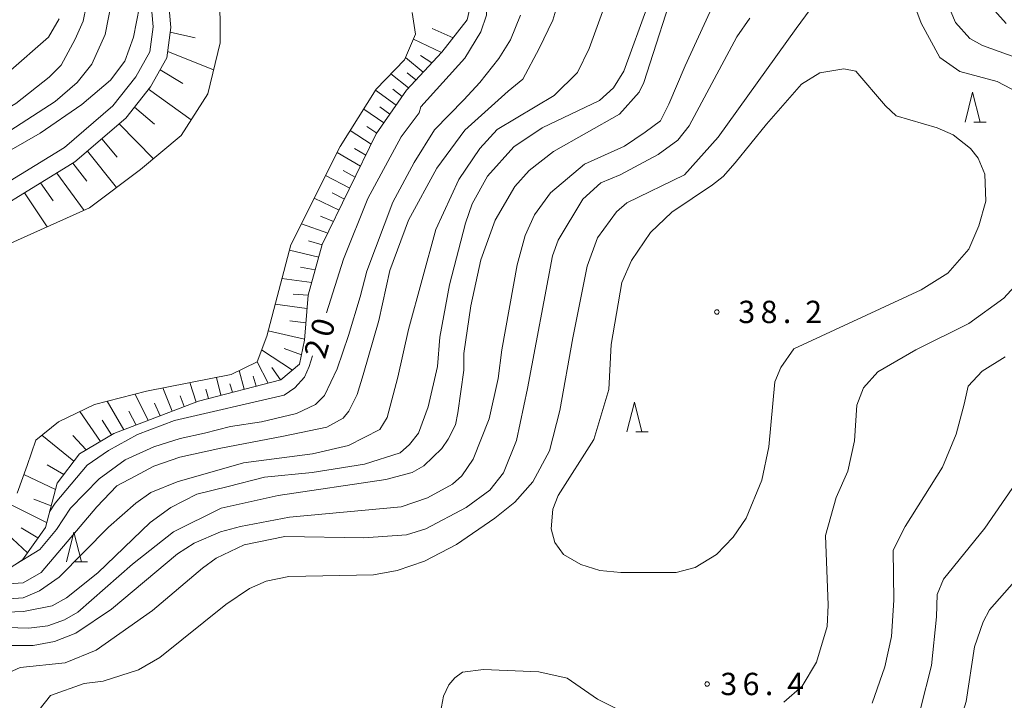
# Model space of a CAD drawing. Units: millimetres. Extents: x -79868 to -77999, y 36000 to 37500.
# Drawn here: x -78596 to -78431, y 37175 to 37289 of the extents above; entities that cross this region are included whole.
import ezdxf

# ---------------------------------------------------------------- set-up
doc = ezdxf.new("R2010")
doc.units = ezdxf.units.MM
for name, color, linetype, lineweight in [('210100_道路縁（街区線）', 7, 'Continuous', 15), ('510100_水涯線（河川、湖池等）（海岸線）', 7, 'Continuous', 15), ('610111_人工斜面(上)', 7, 'Continuous', 9), ('610199_人工斜面(中)', 7, 'Continuous', 9), ('633200_針葉樹林', 7, 'Continuous', 9), ('710100_等高線（計曲線）', 7, 'Continuous', 20), ('710107_等高線（計曲線）（注記）', 7, 'Continuous', 0), ('710200_等高線（主曲線）', 7, 'Continuous', 9), ('731200_図化機測定による標高点', 7, 'Continuous', 20), ('731207_図化機測定による標高点（注記）', 7, 'Continuous', 20)]:
    doc.layers.add(name, color=color, linetype=linetype, lineweight=lineweight)
doc.styles.add('Style-WORKING', font='txt')

msp = doc.modelspace()

# ---------------------------------------------------------------- linework, layer by layer
at = {"layer": '210100_道路縁（街区線）', "flags": 128}
for points in [[(-78575.27, 37305.74), (-78573.71, 37288.03), (-78574.26, 37283.83), (-78576.62, 37279.65), (-78580.44, 37274.78), (-78588.6, 37267.8), (-78609.08, 37255.23)], [(-78607.49, 37252.69), (-78586.83, 37265.36), (-78578.27, 37272.69), (-78574.11, 37277.98), (-78571.36, 37282.86), (-78570.7, 37287.96), (-78572.26, 37305.76)]]:
    msp.add_lwpolyline(points, dxfattribs=at)
at = {"layer": '510100_水涯線（河川、湖池等）（海岸線）', "flags": 128}
for points in [[(-78599.26, 37251), (-78584.4, 37257.63), (-78575.81, 37264.06), (-78569, 37269.77), (-78564.5, 37276.79), (-78562.4, 37285.38), (-78562.45, 37294.57)], [(-78530.12, 37290.49), (-78529.55, 37286.84), (-78531.41, 37282.51), (-78536.16, 37277.59), (-78542.23, 37267.97), (-78550.53, 37251.41), (-78554.59, 37236.09), (-78556.19, 37231.79), (-78560.56, 37229.64), (-78574.79, 37226.84), (-78583.52, 37224.6), (-78589.62, 37221.71), (-78593.43, 37218.6), (-78594.88, 37214.36), (-78596.57, 37209.68)]]:
    msp.add_lwpolyline(points, dxfattribs=at)
at = {"layer": '610111_人工斜面(上)', "flags": 128}
for points in [[(-78607.49, 37252.69), (-78586.83, 37265.36), (-78578.27, 37272.69), (-78574.11, 37277.98), (-78571.36, 37282.86), (-78570.7, 37287.96), (-78572.26, 37305.76)], [(-78519.77, 37294.09), (-78520.87, 37289.21), (-78525.17, 37283.79), (-78531.08, 37277.43), (-78536.2, 37270.05), (-78545.26, 37251.46), (-78547.64, 37242.96), (-78548.26, 37235.4), (-78549.08, 37231.37), (-78552.24, 37228.73), (-78566.05, 37225.17), (-78580.32, 37219.7), (-78586.05, 37216.29), (-78589.81, 37211.37), (-78591.81, 37203.94), (-78595.67, 37198.47), (-78599.77, 37195.84)]]:
    msp.add_lwpolyline(points, dxfattribs=at)
at = {"layer": '610199_人工斜面(中)', "flags": 128}
for points in [[(-78570.8, 37287.15), (-78566.61, 37286.23)], [(-78523.25, 37286.22), (-78526.76, 37287.75)], [(-78525.21, 37283.75), (-78529.92, 37285.99)], [(-78571.23, 37283.9), (-78563.51, 37280.83)], [(-78528.27, 37280.46), (-78531.23, 37282.93)], [(-78526.82, 37282.02), (-78528.75, 37283.25)], [(-78572.5, 37280.85), (-78568.67, 37278.55)], [(-78529.5, 37279.14), (-78530.95, 37280.31)], [(-78530.73, 37277.81), (-78533.7, 37280.14)], [(-78574.44, 37277.56), (-78567.3, 37272.41)], [(-78532.85, 37274.88), (-78536.27, 37277.41)], [(-78531.82, 37276.36), (-78533.41, 37277.58)], [(-78576.81, 37274.55), (-78573.47, 37271.69)], [(-78534.91, 37271.91), (-78538.27, 37274.25)], [(-78533.88, 37273.39), (-78535.58, 37274.61)], [(-78579.39, 37271.73), (-78573.64, 37265.88)], [(-78537.02, 37268.36), (-78540.56, 37270.61)], [(-78536.09, 37270.21), (-78537.75, 37271.32)], [(-78582.3, 37269.24), (-78579.73, 37266.14)], [(-78584.71, 37267.18), (-78579.84, 37261.04)], [(-78537.93, 37266.49), (-78539.82, 37267.64)], [(-78538.84, 37264.64), (-78542.75, 37266.92)], [(-78587.17, 37265.16), (-78584.84, 37262.1)], [(-78539.74, 37262.79), (-78541.73, 37263.89)], [(-78589.89, 37263.49), (-78585.31, 37257.22)], [(-78540.64, 37260.95), (-78544.68, 37263.08)], [(-78592.6, 37261.82), (-78590.51, 37258.83)], [(-78595.31, 37260.17), (-78591.48, 37254.47)], [(-78542.43, 37257.27), (-78546.6, 37259.25)], [(-78541.53, 37259.11), (-78543.59, 37260.14)], [(-78543.37, 37255.34), (-78545.52, 37256.22)], [(-78544.31, 37253.4), (-78548.75, 37254.96)], [(-78545.85, 37249.34), (-78550.77, 37250.51)], [(-78545.27, 37251.43), (-78547.56, 37252.11)], [(-78546.44, 37247.24), (-78548.92, 37247.69)], [(-78547.03, 37245.12), (-78552.03, 37245.76)], [(-78547.63, 37242.97), (-78550.15, 37243.16)], [(-78547.82, 37240.73), (-78553.17, 37241.43)], [(-78548.02, 37238.33), (-78550.69, 37238.67)], [(-78548.24, 37235.59), (-78554.36, 37236.95)], [(-78548.76, 37232.94), (-78551.67, 37234.03)], [(-78550.28, 37230.37), (-78555.44, 37233.79)], [(-78554.36, 37228.19), (-78556.19, 37231.79)], [(-78552.28, 37228.72), (-78553.73, 37230.83)], [(-78562.29, 37226.14), (-78563.03, 37229.15)], [(-78558.37, 37227.15), (-78559.24, 37230.29)], [(-78556.38, 37227.66), (-78556.88, 37229.34)], [(-78570.48, 37223.47), (-78572.07, 37227.37)], [(-78566.45, 37225.01), (-78567.51, 37228.27)], [(-78560.33, 37226.64), (-78560.78, 37228.08)], [(-78574.52, 37221.92), (-78576.71, 37226.35)], [(-78568.47, 37224.24), (-78569.12, 37226.03)], [(-78564.38, 37225.6), (-78564.82, 37227.16)], [(-78578.62, 37220.36), (-78581.43, 37225.13)], [(-78572.5, 37222.7), (-78573.45, 37224.81)], [(-78582.56, 37218.37), (-78586.03, 37223.41)], [(-78576.56, 37221.14), (-78577.8, 37223.45)], [(-78580.67, 37219.5), (-78582.25, 37221.98)], [(-78587, 37215.05), (-78592.42, 37219.42)], [(-78584.94, 37216.95), (-78587.19, 37219.37)], [(-78588.71, 37212.81), (-78591.5, 37214.46)], [(-78590.09, 37210.33), (-78595.43, 37212.82)], [(-78591.59, 37204.75), (-78597.9, 37207.88)], [(-78590.83, 37207.59), (-78593.72, 37208.67)], [(-78594.82, 37199.68), (-78600.73, 37205.16)], [(-78593.06, 37202.17), (-78595.85, 37203.85)]]:
    msp.add_lwpolyline(points, dxfattribs=at)
at = {"layer": '633200_針葉樹林'}
for p, q in [((-78435.692, 37272.06), (-78433.608, 37272.06)), ((-78492.552, 37220.01), (-78490.468, 37220.01)), ((-78586.792, 37198.16), (-78584.708, 37198.16))]:
    msp.add_line(p, q, dxfattribs=at)
at = {"layer": '633200_針葉樹林', "flags": 128}
for points in [[(-78437.15, 37272.06), (-78435.9, 37277.06), (-78434.65, 37272.06)], [(-78494.01, 37220.01), (-78492.76, 37225.01), (-78491.51, 37220.01)], [(-78588.25, 37198.16), (-78587, 37203.16), (-78585.75, 37198.16)]]:
    msp.add_lwpolyline(points, dxfattribs=at)
at = {"layer": '710100_等高線（計曲線）', "flags": 128}
for points in [[(-78520.8, 37297.6), (-78520.36, 37297.2), (-78518.36, 37294.2), (-78517.76, 37292.6), (-78517.66, 37290), (-78518.56, 37287.2), (-78521.26, 37282.8), (-78528.66, 37274.6), (-78528.96, 37273.6), (-78531.96, 37269.6), (-78537.56, 37259.19), (-78541.66, 37248.99), (-78544.56, 37240.01)], [(-78485.42, 37296.71), (-78491.16, 37278.7), (-78491.96, 37277.1), (-78495.26, 37273.4), (-78506.36, 37267.1), (-78510.46, 37263.89), (-78512.86, 37261.2), (-78516.16, 37255.59), (-78518.56, 37248.89), (-78520.26, 37241.19), (-78521.46, 37233.19), (-78521.46, 37230.39), (-78522.46, 37223.19), (-78522.86, 37221.19), (-78524.06, 37218.79), (-78525.16, 37217.19), (-78528.16, 37214.29), (-78530.16, 37213.19), (-78534.56, 37211.99), (-78552.67, 37209.29), (-78562.27, 37207.19), (-78570.27, 37203.19), (-78577.17, 37197.79), (-78586.37, 37189.69), (-78588.57, 37188.39), (-78591.37, 37187.39), (-78594.57, 37186.99), (-78603.77, 37187.29)], [(-78546.89, 37232.76), (-78547.47, 37230.99), (-78548.26, 37229.19), (-78549.87, 37227.39), (-78551.67, 37226.19), (-78570.07, 37221.89), (-78576.33, 37219.58), (-78581.21, 37216.85), (-78584.77, 37214.39), (-78590.17, 37207.99), (-78591.1, 37206.57)], [(-78511.71, 37121.87), (-78509.46, 37129.98), (-78507.76, 37133.78), (-78506.16, 37135.48), (-78504.96, 37136.08), (-78501.76, 37136.68), (-78485.36, 37136.68), (-78479.36, 37137.48), (-78469.36, 37140.18), (-78459.76, 37143.58), (-78456.96, 37145.08), (-78452.36, 37148.98), (-78448.76, 37152.68), (-78443.76, 37159.08), (-78441.06, 37163.68), (-78438.76, 37168.89), (-78436.96, 37174.68), (-78435.56, 37183.89), (-78434.15, 37188.09), (-78433.06, 37190.09), (-78425.06, 37199.19)]]:
    msp.add_lwpolyline(points, dxfattribs=at)
at = {"layer": '710200_等高線（主曲線）', "flags": 128}
for points in [[(-78584.47, 37294), (-78585.47, 37289), (-78586.77, 37286), (-78589.17, 37281.6), (-78591.17, 37279.6), (-78596.77, 37275.2), (-78605.37, 37270.2), (-78622.17, 37261.6), (-78629.37, 37258.59), (-78633.77, 37257.69), (-78636.37, 37258.09), (-78639.37, 37259.49), (-78641.77, 37262.39), (-78643.07, 37265.89), (-78643.17, 37269.1), (-78641.77, 37279.5), (-78641.97, 37284.8), (-78644.17, 37290.3)], [(-78592.87, 37173.28), (-78590.97, 37175.69), (-78585.27, 37177.69), (-78582.07, 37178.09), (-78576.17, 37179.99), (-78572.57, 37182.09), (-78561.47, 37190.99), (-78557.47, 37193.69), (-78554.67, 37194.89), (-78550.87, 37195.69), (-78536.66, 37195.99), (-78532.66, 37196.69), (-78528.06, 37198.29), (-78522.66, 37201.09), (-78516.26, 37205.49), (-78512.86, 37208.19), (-78509.86, 37211.59), (-78507.06, 37216.79), (-78505.28, 37223.56), (-78503.12, 37235.82), (-78500.71, 37247.84), (-78498.96, 37252.59), (-78495.76, 37256.99), (-78494.06, 37258.49), (-78484.36, 37263.2), (-78478.66, 37269.49), (-78465.56, 37287.8), (-78461.04, 37294)], [(-78446.7, 37294.47), (-78444.53, 37288.7), (-78441.41, 37282.93), (-78438.04, 37280.53), (-78431.79, 37278.85), (-78428.26, 37277)], [(-78632.67, 37292.1), (-78631.57, 37287.6), (-78631.37, 37278.5), (-78630.67, 37276), (-78628.87, 37272.9), (-78626.87, 37271.1), (-78622.87, 37269.6), (-78619.27, 37269.79), (-78614.07, 37271.3), (-78609.18, 37273.69), (-78598.04, 37280.38), (-78591.27, 37286.3), (-78589.47, 37289.4)], [(-78601.67, 37268.1), (-78590.17, 37275.5), (-78586.47, 37278.7), (-78583.97, 37281.8), (-78581.78, 37286.76), (-78580.67, 37292.2)], [(-78505.66, 37292), (-78506.46, 37289.2), (-78508.76, 37284.4), (-78511.54, 37279.24), (-78514, 37277.24), (-78521.26, 37270.7), (-78525.96, 37264.29), (-78530.76, 37255.59), (-78533.86, 37247.09), (-78535.76, 37238.69), (-78538.36, 37229.59), (-78539.36, 37226.29), (-78540.76, 37223.49), (-78541.76, 37222.29), (-78544.47, 37220.79), (-78551.76, 37219.29), (-78562.28, 37217.27), (-78569.22, 37215.75), (-78573.56, 37214.22), (-78576.73, 37212.58), (-78579.78, 37210.94), (-78583.17, 37207.39), (-78592.54, 37196.34), (-78595.53, 37194.63), (-78599.86, 37194.35)], [(-78440.16, 37292.1), (-78438.76, 37288.8), (-78436.36, 37286.1), (-78434.26, 37284.9), (-78425.06, 37281.6)], [(-78430.26, 37288.6), (-78433.65, 37292.4)], [(-78490.46, 37291.8), (-78494.56, 37280.6), (-78496.26, 37277.8), (-78498.66, 37275.7), (-78508.26, 37271.1), (-78513.06, 37267.89), (-78517.46, 37262.99), (-78520.06, 37258.29), (-78521.16, 37255.09), (-78523.86, 37244.69), (-78525.46, 37235.89), (-78525.86, 37230.99), (-78527.46, 37224.19), (-78529.06, 37219.79), (-78530.56, 37217.89), (-78532.16, 37216.49), (-78538.16, 37214.59), (-78546.97, 37213.19), (-78554.97, 37212.39), (-78561.08, 37210.81), (-78566.36, 37209.52), (-78570.7, 37207.29), (-78574.17, 37204.79), (-78582.97, 37196.29), (-78588.27, 37192.09), (-78590.67, 37190.79), (-78595.47, 37189.79), (-78608.67, 37189.29)], [(-78606.7, 37262.17), (-78592.67, 37270.2), (-78585.67, 37275), (-78580.87, 37279.1), (-78578.47, 37282.3), (-78576.97, 37286.3), (-78575.97, 37291.5)], [(-78480.06, 37290.5), (-78484.25, 37281.51), (-78486.95, 37275.06), (-78488.35, 37272.24), (-78490.93, 37270.36), (-78494.45, 37268.02), (-78501.14, 37264.97), (-78506.86, 37260.19), (-78509.56, 37256.49), (-78511.16, 37252.99), (-78512.46, 37248.09), (-78515.06, 37233.79), (-78515.65, 37228.96), (-78517.16, 37222.19), (-78519.86, 37215.39), (-78521.76, 37212.59), (-78523.36, 37211.19), (-78527.56, 37208.89), (-78531.96, 37207.39), (-78550.76, 37205.69), (-78558.97, 37204.09), (-78562.37, 37203.19), (-78566.77, 37201.29), (-78569.57, 37199.49), (-78580.67, 37190.19), (-78586.67, 37186.19), (-78590.27, 37184.79), (-78593.87, 37184.09), (-78602.77, 37184.09)], [(-78598.67, 37191.89), (-78595.53, 37192.12), (-78592.77, 37193.29), (-78589.47, 37195.59), (-78581.17, 37203.99), (-78576.57, 37207.99), (-78574.07, 37209.79), (-78569.67, 37211.59), (-78558.47, 37214.79), (-78546.87, 37216.29), (-78540.86, 37217.69), (-78535.56, 37220.39), (-78534.36, 37222.39), (-78532.56, 37229.19), (-78530.76, 37237.19), (-78526.16, 37253.99), (-78522.26, 37262.39), (-78518.76, 37267.6), (-78515.86, 37270.8), (-78506.26, 37276.5), (-78502.36, 37280.4), (-78500.36, 37284.4), (-78497.9, 37291.22)], [(-78599.67, 37178.79), (-78596.07, 37180.39), (-78588.47, 37181.19), (-78583.27, 37183.29), (-78573.77, 37189.99), (-78565.37, 37197.09), (-78563.07, 37198.79), (-78558.37, 37200.99), (-78551.56, 37202.39), (-78538.26, 37202.19), (-78531.06, 37202.69), (-78527.86, 37203.69), (-78521.06, 37207.29), (-78517.06, 37210.19), (-78514.8, 37213.13), (-78512.6, 37218.53), (-78510.75, 37227.31), (-78506.53, 37249.59), (-78505.56, 37252.19), (-78501.46, 37259.09), (-78498.43, 37261.86), (-78495.16, 37263.2), (-78488.76, 37266.6), (-78485.46, 37268.99), (-78483.56, 37271.4), (-78475.56, 37286.4), (-78473.36, 37289.5)], [(-78511.94, 37289.99), (-78513.58, 37285.89), (-78515.57, 37282.72), (-78518.74, 37278.73), (-78521.44, 37275.8), (-78526.37, 37270.75), (-78529.77, 37265.24), (-78533.36, 37258.59), (-78537.76, 37246.99), (-78538.89, 37242.68), (-78540.86, 37236.19), (-78542.76, 37230.59), (-78544.87, 37226.09), (-78546.37, 37224.59), (-78549.56, 37223.09), (-78555.47, 37221.69), (-78560.67, 37220.89), (-78565.07, 37219.78), (-78569.17, 37218.89), (-78573.57, 37217.49), (-78578.37, 37215.29), (-78582.77, 37212.09), (-78587.57, 37207.19), (-78589.94, 37203.57), (-78592.73, 37200.25), (-78596.78, 37197.76)], [(-78465.98, 37233.97), (-78468.14, 37230.84), (-78469.16, 37228.39), (-78470.16, 37217.49), (-78471.36, 37211.89), (-78473.96, 37205.49), (-78476.16, 37202.29), (-78478.96, 37199.39), (-78482.56, 37197.19), (-78485.76, 37196.39), (-78495.06, 37196.39), (-78498.56, 37196.69), (-78501.76, 37197.69), (-78504.66, 37199.39), (-78506.16, 37201.39), (-78506.76, 37203.69), (-78506.46, 37206.99), (-78505.56, 37209.29), (-78499.56, 37218.69), (-78497.06, 37227.09), (-78496.66, 37234.69), (-78494.86, 37245.09), (-78493.26, 37248.79), (-78490.06, 37253.49), (-78486.46, 37256.89), (-78479.66, 37261.49), (-78477.86, 37262.89), (-78475.83, 37265.22), (-78470.54, 37271.72), (-78464.66, 37278.4), (-78461.56, 37280.3), (-78457.56, 37281), (-78455.56, 37280.6), (-78450.56, 37274.8), (-78448.76, 37273.1), (-78441.86, 37271.1), (-78439.16, 37269.9), (-78436.26, 37267.6), (-78434.96, 37265.99), (-78433.86, 37263.29), (-78433.65, 37258.79), (-78434.86, 37254.59), (-78436.56, 37250.69), (-78440.06, 37246.69), (-78444.56, 37243.89), (-78465.98, 37233.97)], [(-78427.65, 37245.69), (-78430.65, 37242.49), (-78436.56, 37238.19), (-78445.46, 37233.79), (-78451.86, 37230.09), (-78454.26, 37227.39), (-78455.36, 37224.49), (-78455.76, 37218.49), (-78456.86, 37213.39), (-78458.86, 37208.99), (-78460.66, 37202.59), (-78460.16, 37190.89), (-78460.36, 37187.29), (-78462.16, 37181.29), (-78464.56, 37177.29), (-78467.66, 37174.59)], [(-78430.45, 37232.59), (-78434.28, 37230.22), (-78436.64, 37227.68), (-78437.32, 37224.65), (-78438.66, 37219.59), (-78440.96, 37214.09), (-78447.26, 37204.09), (-78449.26, 37200.09), (-78449.16, 37191.69), (-78449.56, 37185.59), (-78450.66, 37180.49), (-78452.76, 37174.39)], [(-78444.66, 37173.44), (-78442.79, 37180.71), (-78441.97, 37188.92), (-78441.85, 37192.67), (-78440.79, 37195.26), (-78433.86, 37203.79), (-78428.65, 37211.39)], [(-78492.56, 37171.89), (-78498.96, 37175.09), (-78504.06, 37178.59), (-78508.86, 37179.69), (-78518.16, 37180.09), (-78521.66, 37179.59), (-78522.96, 37178.69), (-78523.96, 37177.49), (-78524.86, 37175.59), (-78525.56, 37171.99)]]:
    msp.add_lwpolyline(points, dxfattribs=at)
at = {"layer": '731200_図化機測定による標高点'}
for centre in [(-78478.896, 37240.148), (-78480.536, 37177.628)]:
    msp.add_circle(centre, 0.375, dxfattribs=at)

# ---------------------------------------------------------------- texts
at = {"layer": '710107_等高線（計曲線）（注記）', "style": 'Style-WORKING'}
for s, p in [('0', (-78543.767, 37235.665)), ('2', (-78544.825, 37232.067))]:
    msp.add_text(s, height=3.75, rotation=73.605394, dxfattribs=at).set_placement(p)
at = {"layer": '731207_図化機測定による標高点（注記）', "style": 'Style-WORKING'}
for s, p in [('3', (-78475.297, 37238.278)), ('8', (-78471.547, 37238.278)), ('2', (-78464.047, 37238.278)), ('.', (-78467.797, 37238.278)), ('3', (-78478.323, 37175.758)), ('6', (-78474.573, 37175.758)), ('4', (-78467.073, 37175.758)), ('.', (-78470.823, 37175.758))]:
    msp.add_text(s, height=3.75, dxfattribs=at).set_placement(p)

doc.saveas('drawing.dxf')
